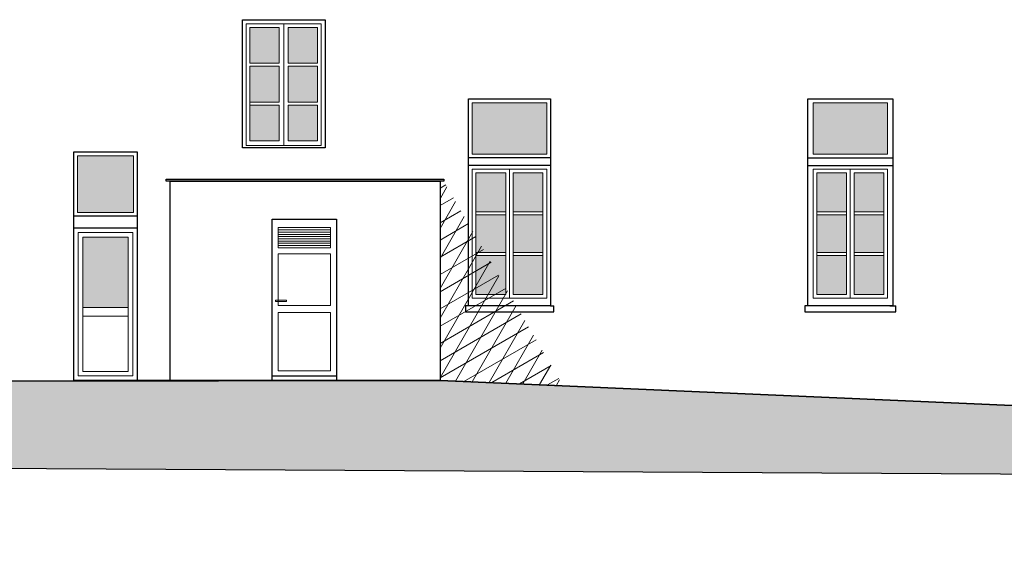
# Model space of a CAD drawing. Units: millimetres. Extents: x -13323 to 15679, y -6503 to 4995.
# Drawn here: x -11967 to -10647, y 3517 to 4247 of the extents above; entities that cross this region are included whole.
import ezdxf

# ---------------------------------------------------------------- set-up
doc = ezdxf.new("R2010")
doc.units = ezdxf.units.MM
doc.linetypes.add('CONTINUA', pattern=[0])
doc.layers.add('PIENO MURI', color=253, linetype='Continuous')
doc.layers.add('Standard', color=7, linetype='CONTINUA', lineweight=15)

msp = doc.modelspace()

# ---------------------------------------------------------------- hatches: boundary and pattern name
at = {"layer": 'PIENO MURI', "ltscale": 10}
h = msp.add_hatch(dxfattribs=at)
h.set_pattern_fill('EARTH', color=256, scale=10)
h.set_pattern_definition([(0, (-589.64, 16280.326), (63.5, 63.5), [63.5, -63.5]), (0, (-589.64, 16304.14), (63.5, 63.5), [63.5, -63.5]), (0, (-589.64, 16327.95), (63.5, 63.5), [63.5, -63.5]), (90, (-581.703, 16335.89), (-63.5, 63.5), [63.5, -63.5]), (90, (-557.89, 16335.89), (-63.5, 63.5), [63.5, -63.5]), (90, (-534.08, 16335.89), (-63.5, 63.5), [63.5, -63.5])])
h.paths.add_polyline_path([(-8407.25971, 3664.26889), (-8408.65111, 3693.11781), (-9780.302, 3693.11781), (-11403.03181, 3763.71024), (-12344.48346, 3762.27984), (-12358.006, 3748.75729), (-12358.006, 3731.10393), (-12324.45456, 3697.55249), (-12250.59632, 3647.18051), (-9772.37827, 3633.32505), (-9190.96625, 3598.34078), (-7847.00099, 3517.47276), (-6698.03373, 3517.47276), (-6698.03373, 3594.61826), (-6835.22462, 3594.61826), (-6879.12571, 3594.61826)])
at = {"layer": 'Standard', "linetype": 'CONTINUA', "lineweight": 13}
for points in [[(-11657.957, 4188.57822), (-11618.58386, 4188.57822), (-11618.58386, 4236.58307), (-11657.957, 4236.58307)], [(-11606.58386, 4236.58307), (-11606.58386, 4188.57822), (-11567.21072, 4188.57822), (-11567.21072, 4236.58307)], [(-11618.58386, 4184.57822), (-11657.957, 4184.57822), (-11657.957, 4136.57336), (-11618.58386, 4136.57336)], [(-11606.58386, 4184.57822), (-11606.58386, 4136.57336), (-11567.21072, 4136.57336), (-11567.21072, 4184.57822)], [(-11618.58386, 4132.57336), (-11657.957, 4132.57336), (-11657.957, 4084.5685), (-11618.58386, 4084.5685)], [(-11567.21072, 4132.57336), (-11606.58386, 4132.57336), (-11606.58386, 4084.5685), (-11567.21072, 4084.5685)], [(-11360.03181, 4066.71024), (-11260.03181, 4066.71024), (-11260.03181, 4135.71024), (-11360.03181, 4135.71024)], [(-10803.03181, 4066.71024), (-10803.03181, 4135.71024), (-10903.03181, 4135.71024), (-10903.03181, 4066.71024)], [(-11889.03181, 4064.71024), (-11889.03181, 3988.71024), (-11814.03181, 3988.71024), (-11814.03181, 4064.71024)], [(-11355.03181, 3989.37691), (-11315.03181, 3989.37691), (-11315.03181, 4041.71024), (-11355.03181, 4041.71024)], [(-11265.03181, 4041.71024), (-11305.03181, 4041.71024), (-11305.03181, 3989.37691), (-11265.03181, 3989.37691)], [(-10858.03181, 3989.37691), (-10858.03181, 4041.71024), (-10898.03181, 4041.71024), (-10898.03181, 3989.37691)], [(-10808.03181, 4041.71024), (-10848.03181, 4041.71024), (-10848.03181, 3989.37691), (-10808.03181, 3989.37691)], [(-11315.03181, 3935.04358), (-11315.03181, 3985.37691), (-11355.03181, 3985.37691), (-11355.03181, 3935.04358)], [(-11265.03181, 3985.37691), (-11305.03181, 3985.37691), (-11305.03181, 3935.04358), (-11265.03181, 3935.04358)], [(-10898.03181, 3935.04358), (-10858.03181, 3935.04358), (-10858.03181, 3985.37691), (-10898.03181, 3985.37691)], [(-10848.03181, 3935.04358), (-10808.03181, 3935.04358), (-10808.03181, 3985.37691), (-10848.03181, 3985.37691)], [(-11821.03181, 3955.71024), (-11882.03181, 3955.71024), (-11882.03181, 3861.32581), (-11821.03181, 3861.32581)], [(-11355.03181, 3878.71024), (-11315.03181, 3878.71024), (-11315.03181, 3931.04358), (-11355.03181, 3931.04358)], [(-11305.03181, 3878.71024), (-11265.03181, 3878.71024), (-11265.03181, 3931.04358), (-11305.03181, 3931.04358)], [(-10858.03181, 3878.71024), (-10858.03181, 3931.04358), (-10898.03181, 3931.04358), (-10898.03181, 3878.71024)], [(-10848.03181, 3878.71024), (-10808.03181, 3878.71024), (-10808.03181, 3931.04358), (-10848.03181, 3931.04358)]]:
    msp.add_hatch(color=255, dxfattribs=at).paths.add_polyline_path(points)
h = msp.add_hatch(dxfattribs=at)
h.set_pattern_fill('TRATTEGGIO_23', color=5, scale=10, style=0, pattern_type=2)
h.set_pattern_definition([(30, (-11422.636, 4333.084), (-10, 17.3205), []), (60, (-11422.636, 4333.084), (-17.3205, 10), [])])
h.paths.add_polyline_path([(-11403.03181, 4030.40675), (-11398.03181, 4030.40675), (-11238.39991, 3756.91618), (-11403.03181, 3763.71024)], flags=0)

# ---------------------------------------------------------------- linework, layer by layer
at = {"color": 1, "ltscale": 10}
msp.add_lwpolyline([(-6698.03373, 3594.61826), (-6698.03373, 3517.47276), (-7847.00099, 3517.47276), (-9190.96625, 3598.34078), (-9772.37827, 3633.32505), (-12250.59632, 3647.18051), (-12358.006, 3720.43487), (-12358.006, 3762.25929)], dxfattribs=at)
at = {"layer": 'Standard', "color": 7, "linetype": 'CONTINUA', "lineweight": 25}
for p, q in [((-11667.957, 4246.88223), (-11557.21072, 4246.88223)), ((-11667.957, 4075.20828), (-11667.957, 4246.88223)), ((-11557.21072, 4246.88223), (-11557.21072, 4075.20828)), ((-11365.03181, 4140.71024), (-11255.03181, 4140.71024)), ((-11365.03181, 3863.71024), (-11365.03181, 4140.71024)), ((-11255.03181, 4140.71024), (-11255.03181, 3863.71024)), ((-10910.03181, 4140.71024), (-10796.03181, 4140.71024)), ((-10910.03181, 3863.71024), (-10910.03181, 4140.71024)), ((-10796.03181, 4140.71024), (-10796.03181, 3863.71024)), ((-11894.03181, 4069.71024), (-11809.03181, 4069.71024)), ((-11894.03181, 3763.71024), (-11894.03181, 4069.71024)), ((-11809.03181, 4069.71024), (-11809.03181, 3763.71024)), ((-11557.21072, 4075.20828), (-11668.00019, 4075.20828)), ((-11255.03181, 4061.71024), (-11365.03181, 4061.71024)), ((-10910.03181, 4061.71024), (-10796.03181, 4061.71024)), ((-11255.03181, 4051.71024), (-11365.03181, 4051.71024)), ((-10910.03181, 4051.71024), (-10796.03181, 4051.71024)), ((-11770.03181, 4030.40675), (-11770.03181, 4033.40675)), ((-11770.03181, 4033.40675), (-11398.03181, 4033.40675)), ((-11403.03181, 4030.40675), (-11770.03181, 4030.40675)), ((-11765.03181, 4030.40675), (-11403.03181, 4030.40675)), ((-11765.03181, 3763.71024), (-11765.03181, 4030.40675)), ((-11398.03181, 4030.40675), (-11403.03181, 4030.40675)), ((-11403.03181, 4030.40675), (-11403.03181, 3763.71024)), ((-11398.03181, 4033.40675), (-11398.03181, 4030.40675)), ((-11809.03181, 3983.71024), (-11894.03181, 3983.71024)), ((-11628.03181, 3979.52294), (-11542.03181, 3979.52294)), ((-11628.03181, 3763.71024), (-11628.03181, 3979.52294)), ((-11542.03181, 3979.52294), (-11542.03181, 3763.71024)), ((-11809.03181, 3967.71024), (-11894.03181, 3967.71024)), ((-11365.03181, 3863.71024), (-11369.03181, 3863.71024)), ((-11369.03181, 3863.71024), (-11369.03181, 3855.71024)), ((-11369.03181, 3855.71024), (-11250.28889, 3855.71024)), ((-11255.03181, 3863.71024), (-11365.03181, 3863.71024)), ((-11255.03181, 3863.71024), (-11250.28889, 3863.71024)), ((-11250.28889, 3855.71024), (-11250.28889, 3863.76214)), ((-10910.03181, 3863.71024), (-10914.03181, 3863.71024)), ((-10914.03181, 3863.71024), (-10914.03181, 3855.71024)), ((-10914.03181, 3855.71024), (-10792.03181, 3855.71024)), ((-10796.03181, 3863.71024), (-10910.03181, 3863.71024)), ((-10796.03181, 3863.71024), (-10910.03181, 3863.71024)), ((-10800.03181, 3863.71024), (-10910.03181, 3863.71024)), ((-10800.03181, 3863.71024), (-10792.03181, 3863.71024)), ((-10792.03181, 3855.71024), (-10792.03181, 3863.76214)), ((-11403.03181, 3763.71024), (-11894.03181, 3763.71024)), ((-11542.03181, 3769.52294), (-11628.03181, 3769.52294))]:
    msp.add_line(p, q, dxfattribs=at)
at = {"layer": 'Standard', "color": 5, "linetype": 'CONTINUA', "lineweight": 13}
for p, q in [((-11662.957, 4078.5685), (-11662.957, 4241.36965)), ((-11662.957, 4241.36965), (-11562.21072, 4241.36965)), ((-11612.58386, 4241.36965), (-11612.58386, 4241.36965)), ((-11612.58386, 4241.36965), (-11612.58386, 4078.5685)), ((-11562.21072, 4241.36965), (-11562.21072, 4078.5685)), ((-11657.957, 4236.58307), (-11618.58386, 4236.58307)), ((-11657.957, 4188.57822), (-11657.957, 4236.58307)), ((-11618.58386, 4236.58307), (-11618.58386, 4188.57822)), ((-11618.58386, 4236.58307), (-11618.58386, 4188.57822)), ((-11606.58386, 4236.58307), (-11606.58386, 4188.57822)), ((-11606.58386, 4236.58307), (-11606.58386, 4188.57822)), ((-11567.21072, 4236.58307), (-11606.58386, 4236.58307)), ((-11567.21072, 4236.58307), (-11567.21072, 4188.57822)), ((-11657.957, 4188.57822), (-11618.58386, 4188.57822)), ((-11657.957, 4184.57822), (-11618.58386, 4184.57822)), ((-11657.957, 4084.5685), (-11657.957, 4184.57822)), ((-11618.58386, 4184.57822), (-11618.58386, 4136.57336)), ((-11618.58386, 4184.57822), (-11618.58386, 4136.57336)), ((-11567.21072, 4188.57822), (-11606.58386, 4188.57822)), ((-11606.58386, 4184.57822), (-11606.58386, 4136.57336)), ((-11606.58386, 4184.57822), (-11606.58386, 4136.57336)), ((-11567.21072, 4184.57822), (-11606.58386, 4184.57822)), ((-11567.21072, 4184.57822), (-11567.21072, 4136.57336)), ((-11657.957, 4136.57336), (-11618.58386, 4136.57336)), ((-11657.957, 4132.57336), (-11618.58386, 4132.57336)), ((-11618.58386, 4132.57336), (-11618.58386, 4084.5685)), ((-11618.58386, 4132.57336), (-11618.58386, 4084.5685)), ((-11567.21072, 4136.57336), (-11606.58386, 4136.57336)), ((-11606.58386, 4132.57336), (-11606.58386, 4084.5685)), ((-11606.58386, 4132.57336), (-11606.58386, 4084.5685)), ((-11567.21072, 4132.57336), (-11606.58386, 4132.57336)), ((-11567.21072, 4132.57336), (-11567.21072, 4084.5685)), ((-11360.03181, 4135.71024), (-11260.03181, 4135.71024)), ((-11360.03181, 4066.71024), (-11360.03181, 4135.71024)), ((-11260.03181, 4135.71024), (-11260.03181, 4066.71024)), ((-10903.03181, 4135.71024), (-10803.03181, 4135.71024)), ((-10903.03181, 4066.71024), (-10903.03181, 4135.71024)), ((-10803.03181, 4135.71024), (-10803.03181, 4066.71024)), ((-11618.58386, 4084.5685), (-11657.957, 4084.5685)), ((-11567.21072, 4084.5685), (-11606.58386, 4084.5685)), ((-11562.21072, 4078.5685), (-11662.957, 4078.5685)), ((-11260.03181, 4066.71024), (-11360.03181, 4066.71024)), ((-10803.03181, 4066.71024), (-10903.03181, 4066.71024)), ((-11889.03181, 4064.71024), (-11814.03181, 4064.71024)), ((-11889.03181, 3988.71024), (-11889.03181, 4064.71024)), ((-11814.03181, 4064.71024), (-11814.03181, 3988.71024)), ((-11360.03181, 4046.71024), (-11260.03181, 4046.71024)), ((-11360.03181, 3873.71024), (-11360.03181, 4046.71024)), ((-11355.03181, 3878.71024), (-11355.03181, 4041.71024)), ((-11355.03181, 4041.71024), (-11315.03181, 4041.71024)), ((-11315.03181, 3878.71024), (-11315.03181, 4041.71024)), ((-11310.03181, 3873.71024), (-11310.03181, 4046.71024)), ((-11305.03181, 3878.71024), (-11305.03181, 4041.71024)), ((-11305.03181, 4041.71024), (-11265.03181, 4041.71024)), ((-11265.03181, 4041.71024), (-11265.03181, 3878.71024)), ((-11260.03181, 4046.71024), (-11260.03181, 3873.71024)), ((-10903.03181, 4046.71024), (-10803.03181, 4046.71024)), ((-10903.03181, 3873.71024), (-10903.03181, 4046.71024)), ((-10898.03181, 3878.71024), (-10898.03181, 4041.71024)), ((-10898.03181, 4041.71024), (-10858.03181, 4041.71024)), ((-10858.03181, 3878.71024), (-10858.03181, 4041.71024)), ((-10853.03181, 3873.71024), (-10853.03181, 4046.71024)), ((-10848.03181, 3878.71024), (-10848.03181, 4041.71024)), ((-10848.03181, 4041.71024), (-10808.03181, 4041.71024)), ((-10808.03181, 4041.71024), (-10808.03181, 3878.71024)), ((-10803.03181, 4046.71024), (-10803.03181, 3873.71024)), ((-11814.03181, 3988.71024), (-11889.03181, 3988.71024)), ((-11355.03181, 3989.37691), (-11315.03181, 3989.37691)), ((-11265.03181, 3989.37691), (-11305.03181, 3989.37691)), ((-10898.03181, 3989.37691), (-10858.03181, 3989.37691)), ((-10808.03181, 3989.37691), (-10848.03181, 3989.37691)), ((-11355.03181, 3985.37691), (-11315.03181, 3985.37691)), ((-11265.03181, 3985.37691), (-11305.03181, 3985.37691)), ((-10898.03181, 3985.37691), (-10858.03181, 3985.37691)), ((-10808.03181, 3985.37691), (-10848.03181, 3985.37691)), ((-11888.03181, 3961.71024), (-11815.03181, 3961.71024)), ((-11888.03181, 3769.71024), (-11888.03181, 3961.71024)), ((-11815.03181, 3961.71024), (-11815.03181, 3769.71024)), ((-11620.03181, 3941.46487), (-11620.03181, 3968.39318)), ((-11620.03181, 3968.39318), (-11550.03181, 3968.39318)), ((-11620.03181, 3965.39318), (-11550.03181, 3965.39318)), ((-11620.03181, 3962.39318), (-11550.03181, 3962.39318)), ((-11550.03181, 3968.39318), (-11550.03181, 3941.46487)), ((-11882.03181, 3955.71024), (-11821.03181, 3955.71024)), ((-11882.03181, 3775.71024), (-11882.03181, 3955.71024)), ((-11821.03181, 3955.71024), (-11821.03181, 3775.71024)), ((-11620.03181, 3959.39318), (-11550.03181, 3959.39318)), ((-11620.03181, 3956.39318), (-11550.03181, 3956.39318)), ((-11620.03181, 3953.39318), (-11550.03181, 3953.39318)), ((-11620.03181, 3950.39318), (-11550.03181, 3950.39318)), ((-11620.03181, 3947.39318), (-11550.03181, 3947.39318)), ((-11620.03181, 3944.39318), (-11550.03181, 3944.39318)), ((-11550.03181, 3941.46487), (-11620.03181, 3941.46487)), ((-11355.03181, 3935.04358), (-11315.03181, 3935.04358)), ((-11265.03181, 3935.04358), (-11305.03181, 3935.04358)), ((-10898.03181, 3935.04358), (-10858.03181, 3935.04358)), ((-10808.03181, 3935.04358), (-10848.03181, 3935.04358)), ((-11620.03181, 3864.3161), (-11620.03181, 3933.41521)), ((-11620.03181, 3933.41521), (-11550.03181, 3933.41521)), ((-11550.03181, 3933.41521), (-11550.03181, 3864.3161)), ((-11355.03181, 3931.04358), (-11315.03181, 3931.04358)), ((-11265.03181, 3931.04358), (-11305.03181, 3931.04358)), ((-10898.03181, 3931.04358), (-10858.03181, 3931.04358)), ((-10808.03181, 3931.04358), (-10848.03181, 3931.04358)), ((-11623.51857, 3871.14825), (-11608.67735, 3871.14825)), ((-11623.51857, 3869.2931), (-11623.51857, 3871.14825)), ((-11608.67735, 3869.2931), (-11623.51857, 3869.2931)), ((-11608.67735, 3871.14825), (-11608.67735, 3869.2931)), ((-11260.03181, 3873.71024), (-11360.03181, 3873.71024)), ((-11315.03181, 3878.71024), (-11355.03181, 3878.71024)), ((-11265.03181, 3878.71024), (-11305.03181, 3878.71024)), ((-10803.03181, 3873.71024), (-10903.03181, 3873.71024)), ((-10858.03181, 3878.71024), (-10898.03181, 3878.71024)), ((-10808.03181, 3878.71024), (-10848.03181, 3878.71024)), ((-11821.03181, 3861.32581), (-11882.03181, 3861.32581)), ((-11550.03181, 3864.3161), (-11620.03181, 3864.3161)), ((-11620.03181, 3776.59027), (-11620.03181, 3854.70231)), ((-11620.03181, 3854.70231), (-11550.03181, 3854.70231)), ((-11550.03181, 3854.70231), (-11550.03181, 3776.59027)), ((-11821.03181, 3849.81829), (-11882.03181, 3849.81829)), ((-11821.03181, 3775.71024), (-11882.03181, 3775.71024)), ((-11550.03181, 3776.59027), (-11620.03181, 3776.59027)), ((-11815.03181, 3769.71024), (-11888.03181, 3769.71024))]:
    msp.add_line(p, q, dxfattribs=at)
at = {"layer": 'Standard', "color": 1, "linetype": 'CONTINUA', "lineweight": 35}
msp.add_line((-11403.03181, 3763.71024), (-12358.006, 3762.25929), dxfattribs=at)
at = {"layer": 'Standard', "color": 7, "linetype": 'CONTINUA', "lineweight": 35}
msp.add_line((-9780.302, 3693.11781), (-11403.03181, 3763.71024), dxfattribs=at)

doc.saveas('drawing.dxf')
